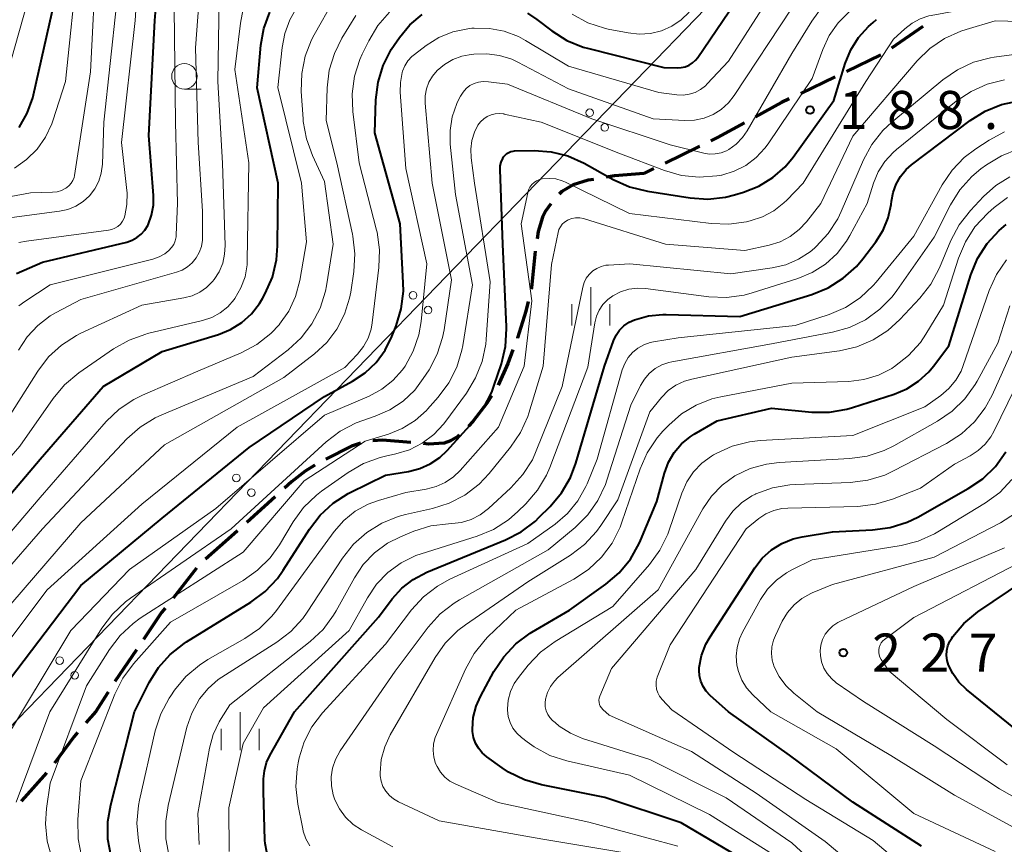
# Model space of a CAD drawing. Units: metres. Extents: x -72000 to -70000, y 25500 to 27001.
# Drawn here: x -70887 to -70790, y 26722 to 26803 of the extents above; entities that cross this region are included whole.
import ezdxf

# ---------------------------------------------------------------- set-up
doc = ezdxf.new("R2010")
doc.units = ezdxf.units.M
for name, color, linetype, lineweight in [('210300_徒歩道', 7, 'Continuous', 70), ('426500_送電線', 7, 'Continuous', 30), ('633100_広葉樹林', 7, 'Continuous', 13), ('633400_荒地', 7, 'Continuous', 13), ('710100_等高線(計曲線)', 7, 'Continuous', 40), ('710200_等高線(主曲線)', 7, 'Continuous', 13), ('731200_図化機測定による標高点', 7, 'Continuous', 40)]:
    doc.layers.add(name, color=color, linetype=linetype, lineweight=lineweight)
doc.styles.add('Style-WORKING', font='MS Gothic.ttf')

msp = doc.modelspace()

# ---------------------------------------------------------------- linework, layer by layer
at = {"layer": '210300_徒歩道', "linetype": 'Continuous', "lineweight": 70}
for p, q in [((-70798.105, 26802.405), (-70801.199, 26800.285)), ((-70802.253, 26799.619), (-70805.632, 26797.993)), ((-70806.759, 26797.451), (-70810.138, 26795.825)), ((-70824.601, 26788.427), (-70825.56, 26787.96)), ((-70861.871, 26756.153), (-70864.653, 26753.637)), ((-70865.91, 26752.5), (-70868.718, 26750.014)), ((-70865.58, 26752.799), (-70865.91, 26752.5)), ((-70869.595, 26749.13), (-70871.92, 26746.188)), ((-70875.529, 26741.09), (-70877.63, 26737.984))]:
    msp.add_line(p, q, dxfattribs=at)
at = {"layer": '210300_徒歩道', "linetype": 'Continuous', "lineweight": 70, "flags": 128}
for points in [[(-70811.265, 26795.283), (-70812.02, 26794.92), (-70814.576, 26793.526)], [(-70815.674, 26792.928), (-70818.31, 26791.49), (-70818.982, 26791.163)], [(-70820.106, 26790.616), (-70820.2, 26790.57), (-70823.477, 26788.974)], [(-70830.521, 26787.37), (-70831.07, 26787.28), (-70832.52, 26786.83), (-70833.64, 26786.19), (-70833.905, 26785.909)], [(-70825.56, 26787.96), (-70828.45, 26787.71), (-70829.288, 26787.572)], [(-70834.725, 26784.969), (-70835.25, 26784.26), (-70835.55, 26783.67), (-70835.98, 26782.23), (-70836.085, 26781.535)], [(-70836.26, 26780.297), (-70836.64, 26776.71), (-70836.673, 26776.571)], [(-70836.964, 26775.355), (-70837.19, 26774.41), (-70838.01, 26771.8), (-70838.025, 26771.76)], [(-70838.465, 26770.591), (-70838.97, 26769.25), (-70839.928, 26767.139)], [(-70840.574, 26766.07), (-70840.99, 26765.39), (-70842.4, 26763.56), (-70842.837, 26763.089)], [(-70843.742, 26762.229), (-70843.9, 26762.09), (-70844.61, 26761.64), (-70845.22, 26761.44), (-70846.77, 26761.34), (-70847.272, 26761.382)], [(-70853.47, 26761.415), (-70854.36, 26761.12), (-70856.877, 26759.866)], [(-70848.518, 26761.487), (-70851.3, 26761.72), (-70852.257, 26761.669)], [(-70857.97, 26759.264), (-70858.9, 26758.67), (-70860.26, 26757.61), (-70860.944, 26756.991)], [(-70872.695, 26745.207), (-70873.04, 26744.77), (-70874.829, 26742.125)], [(-70878.305, 26736.931), (-70878.37, 26736.83), (-70879.52, 26735.04), (-70880.501, 26733.902)], [(-70881.317, 26732.956), (-70881.65, 26732.57), (-70883.57, 26729.959)], [(-70884.359, 26728.992), (-70886.54, 26726.56), (-70886.863, 26726.2)]]:
    msp.add_lwpolyline(points, dxfattribs=at)
at = {"layer": '426500_送電線', "linetype": 'Continuous', "lineweight": 13, "flags": 128}
msp.add_lwpolyline([(-70630.44, 27000), (-70630.49, 26999.95), (-70649.48, 26979.6), (-70717.62, 26909.41), (-70896.95, 26724.23), (-71177.49, 26364.45), (-71297.23, 26210.43), (-71371.64, 26114.98), (-71615.87, 25800.98), (-71820.77, 25500)], dxfattribs=at)
at = {"layer": '426500_送電線', "linetype": 'Continuous', "lineweight": 13}
for centre in [(-70830.901, 26793.922), (-70829.417, 26792.478), (-70848.292, 26775.963), (-70846.809, 26774.519), (-70865.684, 26758.004), (-70864.201, 26756.56), (-70883.076, 26740.045), (-70881.592, 26738.601)]:
    msp.add_circle(centre, 0.375, dxfattribs=at)
at = {"layer": '633100_広葉樹林', "linetype": 'Continuous', "lineweight": 13}
msp.add_line((-70870.8, 26796.26), (-70869.133, 26796.26), dxfattribs=at)
msp.add_circle((-70870.8, 26797.51), 1.25, dxfattribs=at)
at = {"layer": '633400_荒地', "linetype": 'Continuous', "lineweight": 13}
for p, q in [((-70830.79, 26773.005), (-70830.79, 26776.755)), ((-70832.664, 26773.005), (-70832.664, 26775.105)), ((-70828.914, 26773.005), (-70828.914, 26775.105)), ((-70865.3, 26731.225), (-70865.3, 26734.975)), ((-70867.174, 26731.225), (-70867.174, 26733.325)), ((-70863.424, 26731.225), (-70863.424, 26733.325))]:
    msp.add_line(p, q, dxfattribs=at)
at = {"layer": '710100_等高線(計曲線)', "linetype": 'Continuous', "lineweight": 40, "flags": 128}
for points, elevation in [([(-70799.22, 26788.79), (-70793.45, 26793.16), (-70791.97, 26794.09), (-70790.36, 26794.75), (-70788.65, 26795.11), (-70787.76, 26795.18), (-70779, 26795.49), (-70773.06, 26795.8), (-70771.33, 26796.04), (-70769.67, 26796.58), (-70769.15, 26796.82), (-70760.68, 26801), (-70749, 26807.55), (-70739.54, 26818.46), (-70732.03, 26827.28), (-70731.39, 26828.18), (-70730.92, 26829.17), (-70730.63, 26830.23), (-70730.52, 26831.26), (-70730.48, 26833.52), (-70731.57, 26839), (-70731.67, 26850.33)], 200), ([(-70837.04, 26803.71), (-70836.11, 26803.09), (-70834.64, 26801.97), (-70833.16, 26801.04), (-70831.55, 26800.38), (-70831, 26800.23), (-70823.61, 26798.39), (-70822.3, 26798.34), (-70821.9, 26798.36), (-70821.5, 26798.45), (-70821.12, 26798.6), (-70820.78, 26798.82), (-70820.48, 26799.1), (-70820.27, 26799.36), (-70815.34, 26806.65), (-70814.24, 26808), (-70812.92, 26809.15), (-70811.43, 26810.04), (-70811.16, 26810.16), (-70803, 26813.84), (-70791.39, 26818.61), (-70781, 26821.46)], 180), ([(-70873.85, 26784.82), (-70873.84, 26785.77), (-70874.31, 26791.69), (-70873.71, 26803), (-70873.22, 26808.92)], 160), ([(-70885.73, 26795.4), (-70885.66, 26795.68), (-70883.56, 26805)], 150), ([(-70894.2, 26749), (-70885, 26759.84), (-70878.79, 26767), (-70873, 26770.43), (-70867.45, 26772.12), (-70866.25, 26772.6), (-70865.16, 26773.28), (-70864.2, 26774.14), (-70863.41, 26775.15), (-70863.1, 26775.67), (-70862.84, 26776.16), (-70862.14, 26777.76), (-70861.74, 26779.45), (-70861.64, 26780.82), (-70861.58, 26787), (-70863.62, 26796.38), (-70863.26, 26800.56), (-70862.97, 26802.22), (-70862.4, 26803.81)], 170), ([(-70888.64, 26737.36), (-70881, 26747.42), (-70873, 26754.04), (-70864.41, 26761), (-70857, 26766.03), (-70854.26, 26767.52), (-70853.01, 26768.34), (-70851.92, 26769.37), (-70851.03, 26770.57), (-70850.37, 26771.9), (-70849.95, 26772.96), (-70849.45, 26774.63), (-70849.24, 26776.36), (-70849.25, 26777.19), (-70849.57, 26783), (-70852.04, 26791.96), (-70851.94, 26795.2), (-70851.73, 26796.92), (-70851.23, 26798.58), (-70850.45, 26800.13), (-70850.16, 26800.58), (-70849.63, 26801.33), (-70848.61, 26802.56), (-70847.38, 26803.59)], 180), ([(-70833.05, 26789.69), (-70831.45, 26788.97), (-70828.58, 26787.36), (-70826.99, 26786.64), (-70825.21, 26786.2), (-70821.01, 26785.55), (-70819.27, 26785.43), (-70817.54, 26785.62), (-70816.64, 26785.84), (-70815.76, 26786.1), (-70814.26, 26786.69), (-70812.89, 26787.54), (-70811.68, 26788.6), (-70810.88, 26789.57), (-70806.88, 26795.12), (-70805.75, 26798.76), (-70805.21, 26800.1), (-70804.44, 26801.33), (-70803.46, 26802.4), (-70803, 26802.8), (-70802.66, 26803.08)], 190), ([(-70887.07, 26792.47), (-70886.27, 26793.87), (-70885.73, 26795.4)], 150), ([(-70864.25, 26745.79), (-70862.85, 26746.84), (-70861.65, 26748.1), (-70861.07, 26748.93), (-70858.5, 26752.96), (-70857.44, 26754.35), (-70856.16, 26755.53), (-70854.69, 26756.46), (-70854.49, 26756.56), (-70851, 26758.29), (-70848.73, 26758.64), (-70847.63, 26758.92), (-70846.6, 26759.38), (-70845.66, 26760.01), (-70844.93, 26760.7), (-70842.4, 26763.49), (-70841.35, 26764.87), (-70840.55, 26766.43), (-70840.33, 26767.02), (-70839.59, 26769.23), (-70839.19, 26770.92), (-70839.08, 26772.66), (-70839.09, 26772.87), (-70839.46, 26781), (-70839.73, 26788.31), (-70839.71, 26788.69), (-70839.62, 26789.06), (-70839.47, 26789.41), (-70839.38, 26789.58), (-70839.24, 26789.76), (-70839.07, 26789.91), (-70838.87, 26790.03), (-70838.66, 26790.11), (-70838.44, 26790.16), (-70838.31, 26790.17), (-70836.37, 26790.21), (-70834.69, 26790.09), (-70833.05, 26789.69)], 190), ([(-70862.69, 26721.18), (-70862.85, 26722.05), (-70862.87, 26722.39), (-70863, 26727.17), (-70863, 26728.4), (-70862.93, 26729.21), (-70862.72, 26730), (-70862.39, 26730.7), (-70859.96, 26735), (-70851.68, 26744.31), (-70850.34, 26746.11), (-70849.4, 26747.16), (-70848.29, 26748.03), (-70846.92, 26748.75), (-70839.19, 26751.91), (-70837.64, 26752.71), (-70836.25, 26753.76), (-70835.9, 26754.1), (-70834.79, 26755.21), (-70833.67, 26756.55), (-70832.8, 26758.06), (-70832.26, 26759.46), (-70829.46, 26769), (-70828.56, 26771.49), (-70828.31, 26772.04), (-70827.96, 26772.54), (-70827.53, 26772.97), (-70827.03, 26773.32), (-70826.51, 26773.57), (-70825.13, 26773.95), (-70823.71, 26774.09), (-70823.39, 26774.09), (-70816.12, 26773.88), (-70809.04, 26776.06), (-70807.42, 26776.71), (-70805.95, 26777.64), (-70804.65, 26778.81), (-70804.03, 26779.55), (-70802.75, 26781.23), (-70802.03, 26782.36), (-70801.52, 26783.6), (-70801.23, 26784.91), (-70801.2, 26785.22), (-70801.04, 26786.08), (-70800.74, 26786.91), (-70800.3, 26787.67), (-70799.74, 26788.34), (-70799.22, 26788.79)], 200), ([(-70887.31, 26778.12), (-70884.77, 26779.23), (-70876.46, 26781.21), (-70875.95, 26781.38), (-70875.47, 26781.64), (-70875.04, 26781.97), (-70874.68, 26782.38), (-70874.4, 26782.84), (-70874.36, 26782.91), (-70874.02, 26783.84), (-70873.85, 26784.82)], 160), ([(-70815, 26720.03), (-70821.91, 26724.09), (-70829.41, 26726.58), (-70835.65, 26727.82), (-70837.33, 26728.31), (-70838.89, 26729.08), (-70839.51, 26729.49), (-70841.03, 26730.57), (-70841.48, 26730.96), (-70841.85, 26731.41), (-70842.14, 26731.92), (-70842.34, 26732.48), (-70842.44, 26733.06), (-70842.45, 26733.28), (-70842.36, 26734.44), (-70842.08, 26735.55), (-70841.65, 26736.51), (-70840.33, 26738.96), (-70839.37, 26740.42), (-70838.17, 26741.68), (-70836.77, 26742.72), (-70836.6, 26742.83), (-70832.9, 26745), (-70829.33, 26747.54), (-70828, 26748.68), (-70826.89, 26750.02), (-70826.04, 26751.54), (-70825.9, 26751.85), (-70824.3, 26755.7), (-70823.53, 26758.49), (-70823.15, 26759.54), (-70822.58, 26760.5), (-70821.86, 26761.35), (-70821, 26762.06), (-70820.61, 26762.32), (-70818.37, 26763.63), (-70813, 26764.86), (-70809.05, 26764.48), (-70807.31, 26764.47), (-70805.59, 26764.76), (-70805.04, 26764.92), (-70800.95, 26766.23), (-70799.69, 26766.77), (-70798.54, 26767.51), (-70797.53, 26768.44), (-70797.07, 26769), (-70795.57, 26771), (-70793.38, 26777.97), (-70792.72, 26779.58), (-70791.78, 26781.06), (-70790.6, 26782.34), (-70789.91, 26782.92)], 210), ([(-70805, 26726.1), (-70811.25, 26730.75), (-70817.23, 26735), (-70819.05, 26736.61), (-70819.44, 26737.02), (-70819.75, 26737.49), (-70819.97, 26738), (-70820.11, 26738.55), (-70820.14, 26739.11), (-70820.12, 26739.35), (-70819.9, 26740.53), (-70819.48, 26741.64), (-70819.06, 26742.39), (-70814.66, 26749.17), (-70813.92, 26750.11), (-70813.02, 26750.92), (-70812, 26751.56), (-70810.89, 26752.01), (-70810, 26752.22), (-70807, 26752.71), (-70803.06, 26752.89), (-70801.33, 26753.12), (-70799.67, 26753.65), (-70798.62, 26754.16), (-70793.65, 26756.95), (-70792.21, 26757.93), (-70790.96, 26759.14), (-70789.94, 26760.56)], 220), ([(-70789, 26733.29), (-70793.81, 26737.19), (-70794.56, 26737.91), (-70795.17, 26738.76), (-70795.58, 26739.58), (-70795.72, 26740.05), (-70795.78, 26740.53), (-70795.76, 26741.02), (-70795.65, 26741.5), (-70795.46, 26741.95), (-70795.27, 26742.25), (-70795.16, 26742.42), (-70794.09, 26743.68), (-70792.71, 26744.82), (-70783.56, 26751)], 230), ([(-70878.01, 26720.76), (-70878.32, 26722.48), (-70878.32, 26724.22), (-70878.05, 26725.85), (-70875.72, 26735), (-70874.27, 26737.87), (-70873.35, 26739.35), (-70872.19, 26740.65), (-70870.82, 26741.73), (-70870.6, 26741.87), (-70864.25, 26745.79)], 190), ([(-70798.23, 26721.77), (-70805, 26726.1)], 220)]:
    msp.add_lwpolyline(points, dxfattribs=dict(at, elevation=elevation))
at = {"layer": '710200_等高線(主曲線)', "linetype": 'Continuous', "lineweight": 13, "flags": 128}
for points, elevation in [([(-70888.23, 26797.73), (-70885.88, 26806.12), (-70884.97, 26815.03), (-70884.83, 26818.26), (-70884.67, 26819.53), (-70884.28, 26820.76), (-70883.69, 26821.9), (-70882.83, 26823), (-70882.52, 26823.33), (-70881.22, 26824.49), (-70879.74, 26825.41), (-70878.81, 26825.82), (-70869, 26829.57), (-70858.47, 26833.53), (-70847, 26837.17), (-70843, 26837.24), (-70840.32, 26836.8), (-70839.04, 26836.7), (-70837.77, 26836.82), (-70836.53, 26837.17), (-70835.32, 26837.75), (-70827, 26842.77), (-70817.84, 26851.6)], 148), ([(-70839, 26796.72), (-70830.69, 26793.31), (-70823, 26790.76), (-70819.68, 26789.95), (-70819.12, 26789.86), (-70818.54, 26789.87), (-70817.98, 26789.98), (-70817.45, 26790.19), (-70817.22, 26790.31), (-70816.49, 26790.84), (-70815.86, 26791.48), (-70815.39, 26792.16), (-70811, 26799.75), (-70809.05, 26802.94), (-70808.01, 26804.35), (-70806.75, 26805.55), (-70805.73, 26806.26), (-70803, 26807.93), (-70792.76, 26811.24), (-70782.81, 26812.08)], 186), ([(-70887.08, 26781.16), (-70886.33, 26781.28), (-70878.27, 26782.36), (-70877.94, 26782.44), (-70877.63, 26782.57), (-70877.34, 26782.75), (-70877.09, 26782.98), (-70876.89, 26783.25), (-70876.73, 26783.55), (-70876.66, 26783.77), (-70876.45, 26784.9), (-70876.43, 26786.04), (-70876.46, 26786.27), (-70876.99, 26791), (-70875.66, 26803), (-70875.19, 26810.27)], 158), ([(-70814.52, 26789.51), (-70813.65, 26790.44), (-70813.34, 26790.86), (-70809, 26797.28), (-70807.96, 26800.14), (-70807.32, 26801.52), (-70806.45, 26802.77), (-70805.38, 26803.84), (-70804.33, 26804.6), (-70801, 26806.65), (-70790.28, 26809), (-70781.91, 26810.09)], 188), ([(-70895.14, 26784.35), (-70885.96, 26786.04), (-70883.77, 26786.11), (-70883.31, 26786.16), (-70882.88, 26786.29), (-70882.47, 26786.5), (-70882.37, 26786.56), (-70882.13, 26786.76), (-70881.93, 26787), (-70881.77, 26787.26), (-70881.66, 26787.55), (-70881.62, 26787.76), (-70880.05, 26797.95), (-70879.49, 26809)], 154), ([(-70887.51, 26788.48), (-70886.33, 26789.31), (-70885.3, 26790.33), (-70884.47, 26791.51), (-70883.86, 26792.82), (-70883.75, 26793.13), (-70882.51, 26797), (-70881.3, 26808.7)], 152), ([(-70893, 26743.54), (-70884.78, 26753), (-70876.46, 26761.84), (-70875.16, 26763), (-70873.68, 26763.92), (-70873.03, 26764.22), (-70864.02, 26767.98), (-70860.6, 26770.59), (-70859.32, 26771.77), (-70858.25, 26773.15), (-70857.45, 26774.7), (-70856.92, 26776.36), (-70856.82, 26776.9), (-70856.14, 26781), (-70857, 26787.17), (-70858.19, 26789.72), (-70858.79, 26791.35), (-70859.1, 26793.07), (-70859.12, 26793.32), (-70859.3, 26796.03), (-70859.25, 26797.77), (-70858.91, 26799.48), (-70858.28, 26801.1), (-70858.02, 26801.59), (-70856.09, 26805)], 174), ([(-70876.19, 26749), (-70867.7, 26755), (-70857, 26764.18), (-70852.62, 26766.05), (-70851.38, 26766.72), (-70850.27, 26767.59), (-70849.33, 26768.64), (-70849.08, 26769), (-70848.27, 26770.48), (-70847.73, 26772.07), (-70847.5, 26773.39), (-70846.93, 26779.07), (-70849, 26788.44), (-70849.55, 26795.94), (-70849.54, 26796.91), (-70849.36, 26797.87), (-70849.32, 26798.02), (-70849.1, 26798.55), (-70848.79, 26799.04), (-70848.4, 26799.46), (-70848.15, 26799.67), (-70847, 26800.54), (-70845.74, 26801.32), (-70844.36, 26801.88), (-70842.9, 26802.19), (-70842.5, 26802.23), (-70842.28, 26802.24), (-70840.78, 26802.22), (-70839.31, 26801.95), (-70837.91, 26801.42), (-70837.21, 26801.04), (-70833, 26798.5), (-70824.09, 26795.91), (-70822.32, 26795.68), (-70821.71, 26795.66), (-70821.11, 26795.74), (-70820.53, 26795.92), (-70819.99, 26796.21), (-70819.51, 26796.58), (-70819.33, 26796.76), (-70817.23, 26799), (-70813.44, 26804.94)], 182), ([(-70870.84, 26775.72), (-70870.04, 26775.93), (-70869.29, 26776.28), (-70868.61, 26776.75), (-70868.02, 26777.33), (-70867.87, 26777.52), (-70867.38, 26778.29), (-70867.03, 26779.13), (-70866.84, 26780.03), (-70866.8, 26780.86), (-70867.05, 26788.95), (-70867.5, 26797), (-70867.39, 26805.18)], 166), ([(-70835.58, 26787.42), (-70834.91, 26787.47), (-70834.25, 26787.41), (-70833.61, 26787.23), (-70833.29, 26787.09), (-70827, 26784.03), (-70818.96, 26783.02), (-70817.21, 26782.96), (-70815.47, 26783.2), (-70815.1, 26783.29), (-70813.9, 26783.68), (-70812.78, 26784.27), (-70811.78, 26785.05), (-70811.51, 26785.32), (-70809.89, 26787), (-70803.74, 26797), (-70801, 26801.15), (-70799.89, 26802.18), (-70799.18, 26802.74), (-70798.38, 26803.17), (-70797.51, 26803.45), (-70797.3, 26803.49), (-70788.94, 26805.06)], 192), ([(-70891.97, 26736.83), (-70884.32, 26747), (-70875, 26755.44), (-70865.6, 26763), (-70855, 26768.87), (-70853.76, 26770.17), (-70853.17, 26770.92), (-70852.72, 26771.75), (-70852.42, 26772.65), (-70852.3, 26773.27), (-70851.65, 26778.71), (-70851.59, 26780.45), (-70851.84, 26782.18), (-70851.89, 26782.39), (-70853.59, 26789), (-70854.23, 26794.04), (-70854.3, 26795.78), (-70854.06, 26797.51), (-70853.53, 26799.17), (-70853.3, 26799.68), (-70852.65, 26801.01), (-70851.75, 26802.51), (-70850.61, 26803.82)], 178), ([(-70890.76, 26783.24), (-70883.08, 26784.23), (-70882.26, 26784.42), (-70881.48, 26784.74), (-70880.76, 26785.19), (-70880.14, 26785.76), (-70879.62, 26786.43), (-70879.23, 26787.18), (-70878.98, 26787.99), (-70878.86, 26788.88), (-70878.72, 26793), (-70877.47, 26804.53)], 156), ([(-70887.13, 26770.58), (-70886.29, 26771.88), (-70885.23, 26773.01), (-70884, 26773.94), (-70883.42, 26774.28), (-70881, 26775.55), (-70871.59, 26778.23), (-70871.01, 26778.45), (-70870.48, 26778.77), (-70870.02, 26779.17), (-70869.63, 26779.65), (-70869.33, 26780.19), (-70869.13, 26780.77), (-70869.03, 26781.38), (-70869.02, 26781.61), (-70869, 26784.25), (-70869.45, 26791), (-70869.7, 26800.3), (-70869.39, 26804.68)], 164), ([(-70887.11, 26774.94), (-70886.51, 26775.36), (-70884.02, 26777), (-70873.89, 26779.53), (-70873.29, 26779.74), (-70872.73, 26780.05), (-70872.32, 26780.38), (-70872.06, 26780.66), (-70871.85, 26780.98), (-70871.7, 26781.34), (-70871.62, 26781.71), (-70871.6, 26781.92), (-70871.49, 26785), (-70871.67, 26793), (-70871.81, 26804.19)], 162), ([(-70887, 26761.12), (-70883.72, 26765.83), (-70882.6, 26767.17), (-70881.19, 26768.34), (-70877.77, 26770.71), (-70876.25, 26771.57), (-70874.61, 26772.15), (-70874.42, 26772.2), (-70869, 26773.5), (-70868.11, 26773.8), (-70867.27, 26774.25), (-70866.53, 26774.84), (-70865.91, 26775.55), (-70865.82, 26775.67), (-70865.23, 26776.69), (-70864.83, 26777.79), (-70864.63, 26778.95), (-70864.61, 26779.42), (-70864.45, 26789), (-70865.82, 26798.18), (-70865.29, 26802.72), (-70865, 26804.13)], 168), ([(-70859.44, 26777.41), (-70858.78, 26781.22), (-70859.26, 26787), (-70861.59, 26796.41), (-70861.19, 26800.33), (-70860.92, 26801.73), (-70860.42, 26803.05), (-70860, 26803.81)], 172), ([(-70853.9, 26763.43), (-70853.25, 26763.67), (-70852.02, 26764.08), (-70850.58, 26764.7), (-70849.26, 26765.57), (-70848.12, 26766.65), (-70847.28, 26767.77), (-70846.72, 26768.63), (-70845.91, 26770.17), (-70845.38, 26771.83), (-70845.24, 26772.58), (-70844.52, 26777.48), (-70846.4, 26787), (-70847.09, 26794.88), (-70847.09, 26795.58), (-70846.97, 26796.27), (-70846.73, 26796.92), (-70846.38, 26797.53), (-70845.93, 26798.07), (-70845.2, 26798.68), (-70844.37, 26799.16), (-70843.48, 26799.48), (-70842.76, 26799.63), (-70842.32, 26799.68), (-70841.04, 26799.73), (-70839.78, 26799.56), (-70838.56, 26799.18), (-70837.97, 26798.9), (-70833, 26796.29), (-70824.67, 26793.32), (-70821.54, 26793.16), (-70820.59, 26793.2), (-70819.65, 26793.4), (-70818.76, 26793.75), (-70817.95, 26794.26), (-70817.24, 26794.9), (-70816.68, 26795.62), (-70811, 26804.22)], 184), ([(-70832.63, 26803.61), (-70831.09, 26802.78), (-70829.44, 26802.23), (-70829.09, 26802.16), (-70827.12, 26801.77), (-70826.02, 26801.65), (-70824.92, 26801.72), (-70823.84, 26801.99), (-70822.83, 26802.43), (-70821.91, 26803.05), (-70821.11, 26803.81)], 178), ([(-70890.15, 26743), (-70881, 26753.6), (-70872.75, 26761.25), (-70861, 26767.88), (-70858, 26770.21), (-70856.79, 26771.33), (-70855.79, 26772.64), (-70855.03, 26774.11), (-70854.54, 26775.68), (-70854.43, 26776.28), (-70854.12, 26778.31), (-70854.02, 26780.05), (-70854.21, 26781.78), (-70854.25, 26781.97), (-70855.81, 26789), (-70856.85, 26793.15), (-70856.75, 26796.37), (-70856.54, 26798.1), (-70856.03, 26799.76), (-70855.29, 26801.25), (-70853.93, 26803.48)], 176), ([(-70836.9, 26764.38), (-70835.47, 26769), (-70834.65, 26779), (-70834.01, 26782.14), (-70833.93, 26782.43), (-70833.79, 26782.7), (-70833.61, 26782.95), (-70833.38, 26783.16), (-70833.13, 26783.33), (-70833.04, 26783.38), (-70832.67, 26783.51), (-70832.29, 26783.58), (-70831.89, 26783.59), (-70831.51, 26783.52), (-70831.4, 26783.49), (-70823.46, 26781), (-70815.63, 26780.37), (-70813.24, 26780.9), (-70812.17, 26781.24), (-70811.17, 26781.75), (-70810.28, 26782.44), (-70809.58, 26783.2), (-70808.15, 26785), (-70805, 26791.62), (-70798.66, 26799.02), (-70797.41, 26800.24), (-70795.97, 26801.22), (-70794.39, 26801.94), (-70793.86, 26802.11), (-70791, 26802.95), (-70781, 26802.7)], 194), ([(-70850.81, 26751.58), (-70849.54, 26752.22), (-70848.2, 26752.76), (-70846.54, 26753.28), (-70844.79, 26753.5), (-70844.49, 26753.51), (-70843.51, 26753.63), (-70842.57, 26753.92), (-70841.7, 26754.37), (-70840.88, 26755), (-70838.66, 26757.04), (-70837.49, 26758.33), (-70836.55, 26759.8), (-70836.16, 26760.67), (-70833.61, 26767), (-70831.59, 26776.77), (-70831.46, 26777.22), (-70831.24, 26777.65), (-70830.96, 26778.03), (-70830.61, 26778.36), (-70830.21, 26778.62), (-70829.77, 26778.81), (-70829.31, 26778.92), (-70829.05, 26778.94), (-70826.94, 26779.05), (-70817, 26778.09), (-70812.93, 26778.66), (-70811.6, 26778.97), (-70810.35, 26779.51), (-70809.2, 26780.25), (-70808.78, 26780.61), (-70808.61, 26780.76), (-70807.43, 26782.04), (-70806.48, 26783.5), (-70806.14, 26784.21), (-70803.95, 26789.28), (-70803.12, 26790.81), (-70802.04, 26792.18), (-70801.16, 26793.01), (-70796.15, 26797.17), (-70794.71, 26798.16), (-70793.13, 26798.89), (-70791.44, 26799.33), (-70791.09, 26799.38), (-70785, 26800.2)], 196), ([(-70883.83, 26720.65), (-70884.3, 26722.29), (-70884.47, 26723.99), (-70884.37, 26725.49), (-70884.02, 26727.98), (-70880.43, 26737.57), (-70878.18, 26741.13), (-70877.13, 26742.51), (-70875.85, 26743.7), (-70875.14, 26744.2), (-70865, 26750.71), (-70859, 26757.73), (-70853, 26761.61), (-70850.72, 26762.3), (-70849.35, 26762.86), (-70848.09, 26763.65), (-70846.98, 26764.64), (-70846.86, 26764.78), (-70845.81, 26765.95), (-70844.77, 26767.35), (-70843.98, 26768.91), (-70843.48, 26770.57), (-70843.4, 26771.03), (-70842.44, 26777), (-70844.13, 26785.87), (-70844.63, 26790.83), (-70844.65, 26792.19), (-70844.44, 26793.53), (-70843.99, 26794.82), (-70843.81, 26795.19), (-70843.62, 26795.57), (-70843.37, 26795.96), (-70843.06, 26796.3), (-70842.69, 26796.59), (-70842.28, 26796.8), (-70841.84, 26796.94), (-70841.38, 26797.01), (-70840.87, 26796.98), (-70839, 26796.72)], 186), ([(-70852.78, 26746.22), (-70851.89, 26747.55), (-70850.77, 26748.71), (-70849.47, 26749.65), (-70848.03, 26750.36), (-70847.49, 26750.55), (-70841.98, 26752.28), (-70840.37, 26752.94), (-70838.9, 26753.88), (-70837.97, 26754.69), (-70837.18, 26755.47), (-70836.05, 26756.79), (-70835.16, 26758.29), (-70834.84, 26759.04), (-70831.09, 26768.9), (-70830.41, 26773.26), (-70830.24, 26773.91), (-70829.97, 26774.52), (-70829.6, 26775.08), (-70829.13, 26775.56), (-70828.64, 26775.93), (-70827.87, 26776.32), (-70827.04, 26776.57), (-70826.19, 26776.67), (-70825.4, 26776.63), (-70819.18, 26775.83), (-70817.44, 26775.76), (-70815.71, 26775.99), (-70814.9, 26776.21), (-70810.42, 26777.61), (-70809, 26778.2), (-70807.7, 26779.03), (-70806.56, 26780.07), (-70805.62, 26781.29), (-70805.29, 26781.84), (-70803.59, 26785), (-70802.96, 26787), (-70802.5, 26788.11), (-70801.85, 26789.13), (-70801.04, 26790.02), (-70800.7, 26790.31), (-70794.82, 26795.05), (-70793.37, 26796.02), (-70791.77, 26796.73), (-70790.08, 26797.15)], 198), ([(-70880.91, 26720.8), (-70881.26, 26722.51), (-70881.29, 26724.4), (-70881, 26728.22), (-70877.65, 26736.74), (-70876.87, 26738.3), (-70875.82, 26739.72), (-70872.17, 26743.83), (-70865.02, 26747.93), (-70863.59, 26748.93), (-70862.36, 26750.16), (-70861.44, 26751.44), (-70860.08, 26753.69), (-70859.06, 26755.1), (-70857.8, 26756.3), (-70857.29, 26756.69), (-70854.67, 26758.54), (-70853.17, 26759.41), (-70851.53, 26760.02), (-70851, 26760.15), (-70850, 26760.36), (-70848.65, 26760.77), (-70847.39, 26761.42), (-70846.26, 26762.27), (-70845.3, 26763.3), (-70845.17, 26763.46), (-70843.04, 26766.35), (-70842.13, 26767.84), (-70841.49, 26769.46), (-70841.14, 26771.17), (-70841.1, 26771.63), (-70840.71, 26777.29), (-70842.26, 26787), (-70842.58, 26789.48), (-70842.61, 26790.35), (-70842.49, 26791.21), (-70842.23, 26792.03), (-70841.9, 26792.69), (-70841.65, 26793.03), (-70841.34, 26793.32), (-70840.99, 26793.55), (-70840.61, 26793.72), (-70840.2, 26793.83), (-70839.78, 26793.85), (-70839.36, 26793.81), (-70839.31, 26793.8), (-70835.69, 26793), (-70828.05, 26789.95), (-70823.54, 26788.23), (-70821.86, 26787.76), (-70820.13, 26787.58), (-70818.39, 26787.71), (-70817.94, 26787.79), (-70817.9, 26787.8), (-70816.68, 26788.17), (-70815.54, 26788.75), (-70814.52, 26789.51)], 188), ([(-70858.46, 26721.83), (-70858.84, 26722.52), (-70859.1, 26723.26), (-70859.15, 26723.49), (-70859.64, 26725.93), (-70859.83, 26727.66), (-70859.71, 26729.4), (-70859.61, 26729.98), (-70859.5, 26730.48), (-70859.01, 26732.05), (-70858.26, 26733.52), (-70857.21, 26734.9), (-70851, 26741.65), (-70848.43, 26745.02), (-70847.25, 26746.31), (-70845.87, 26747.37), (-70844.66, 26748.04), (-70837, 26751.56), (-70834.32, 26753.47), (-70833.1, 26754.52), (-70832.08, 26755.76), (-70831.28, 26757.17), (-70831.17, 26757.42), (-70830.16, 26759.84), (-70827.7, 26768.64), (-70827.46, 26769.27), (-70827.12, 26769.84), (-70826.68, 26770.35), (-70826.16, 26770.78), (-70825.57, 26771.11), (-70824.94, 26771.33), (-70824.61, 26771.4), (-70822.19, 26771.8), (-70810.69, 26773), (-70807.34, 26774.09), (-70805.74, 26774.78), (-70804.28, 26775.73), (-70803, 26776.92), (-70802.72, 26777.26), (-70799, 26781.78), (-70796.21, 26786.83), (-70795.24, 26788.28), (-70794.03, 26789.53), (-70792.89, 26790.39), (-70791.6, 26791.23), (-70790.06, 26792.04)], 202), ([(-70846.79, 26743.33), (-70845.62, 26744.63), (-70844.25, 26745.7), (-70843.71, 26746.02), (-70835, 26750.92), (-70832.34, 26753.13), (-70831.1, 26754.36), (-70830.09, 26755.78), (-70829.35, 26757.36), (-70829.21, 26757.78), (-70826.85, 26765.15), (-70825.9, 26767.1), (-70825.52, 26767.73), (-70825.04, 26768.29), (-70824.46, 26768.76), (-70823.82, 26769.12), (-70823.12, 26769.36), (-70822.83, 26769.42), (-70813, 26771.19), (-70807, 26772.33), (-70805.32, 26772.81), (-70803.75, 26773.57), (-70802.34, 26774.59), (-70801.12, 26775.83), (-70800.67, 26776.44), (-70797, 26781.7), (-70795.39, 26784.88), (-70794.46, 26786.35), (-70793.3, 26787.65), (-70792.39, 26788.41), (-70791.85, 26788.8), (-70790.37, 26789.7), (-70788.76, 26790.33)], 204), ([(-70874.76, 26719.23), (-70875.32, 26722.3), (-70875.48, 26724.04), (-70875.33, 26725.78), (-70875.22, 26726.31), (-70873.66, 26733.13), (-70873.12, 26734.79), (-70872.3, 26736.33), (-70872.14, 26736.58), (-70871.76, 26737.12), (-70870.65, 26738.47), (-70869.32, 26739.6), (-70868.49, 26740.13), (-70864.85, 26742.2), (-70863.42, 26743.19), (-70862.18, 26744.42), (-70861.74, 26744.98), (-70856.06, 26752.73), (-70855.11, 26753.82), (-70853.99, 26754.72), (-70852.72, 26755.41), (-70851.7, 26755.79), (-70849, 26756.57), (-70847, 26756.9), (-70846.03, 26757.15), (-70845.13, 26757.56), (-70844.3, 26758.12), (-70843.65, 26758.74), (-70839.87, 26763), (-70837.34, 26769), (-70836.59, 26775.41), (-70837.64, 26783), (-70837.01, 26786.04), (-70836.93, 26786.34), (-70836.79, 26786.61), (-70836.61, 26786.86), (-70836.38, 26787.07), (-70836.13, 26787.24), (-70835.85, 26787.36), (-70835.58, 26787.42)], 192), ([(-70826.65, 26721), (-70835.52, 26722.48), (-70845.72, 26724.28), (-70849.73, 26726.15), (-70850.21, 26726.43), (-70850.62, 26726.78), (-70850.97, 26727.19), (-70851.25, 26727.67), (-70851.43, 26728.18), (-70851.53, 26728.72), (-70851.54, 26729), (-70851.42, 26730.3), (-70851.08, 26731.57), (-70850.53, 26732.73), (-70846.13, 26740.33), (-70845.13, 26741.76), (-70843.9, 26742.99), (-70843.13, 26743.57), (-70837, 26747.78), (-70832.81, 26750.41), (-70831.42, 26751.47), (-70830.24, 26752.75), (-70829.81, 26753.34), (-70828.14, 26755.86), (-70825, 26764.51), (-70823.83, 26765.93), (-70823.18, 26766.59), (-70822.42, 26767.13), (-70821.58, 26767.52), (-70820.86, 26767.73), (-70811, 26769.88), (-70806.32, 26770.52), (-70804.62, 26770.9), (-70803.01, 26771.58), (-70801.55, 26772.52), (-70800.39, 26773.58), (-70798.41, 26775.69), (-70797.33, 26777.06), (-70796.48, 26778.66), (-70795.35, 26781.35), (-70794.53, 26782.89), (-70793.43, 26784.31), (-70792.14, 26785.68), (-70790.93, 26786.77), (-70789.55, 26787.63)], 206), ([(-70832.47, 26748.05), (-70831.01, 26749.01), (-70829.74, 26750.2), (-70828.7, 26751.6), (-70827.91, 26753.15), (-70827.73, 26753.65), (-70825.95, 26758.89), (-70825.25, 26760.49), (-70824.28, 26761.94), (-70823.7, 26762.6), (-70823.12, 26763.21), (-70821.86, 26764.31), (-70820.43, 26765.17), (-70818.87, 26765.78), (-70817.99, 26765.99), (-70811, 26767.32), (-70805.39, 26767.5), (-70803.91, 26767.68), (-70802.49, 26768.11), (-70801.17, 26768.78), (-70801, 26768.89), (-70800.89, 26768.96), (-70799.52, 26770.04), (-70798.36, 26771.34), (-70797.82, 26772.13), (-70796.08, 26775), (-70794.6, 26779.63), (-70793.92, 26781.24), (-70792.98, 26782.71), (-70791.72, 26784.05), (-70791.09, 26784.62), (-70789.78, 26785.6)], 208), ([(-70797.91, 26765), (-70796.34, 26766.12), (-70795.54, 26766.8), (-70794.87, 26767.61), (-70794.35, 26768.52), (-70794.13, 26769.05), (-70791.57, 26776.43), (-70790.86, 26778.02), (-70789.88, 26779.47)], 212), ([(-70894.49, 26745), (-70885, 26756.08), (-70878.49, 26763.55), (-70877.23, 26764.76), (-70875.78, 26765.73), (-70874.92, 26766.16), (-70869.48, 26768.52), (-70865.22, 26770.32), (-70863.68, 26771.13), (-70862.3, 26772.2), (-70861.45, 26773.1), (-70861.43, 26773.13), (-70860.52, 26774.42), (-70859.85, 26775.85), (-70859.44, 26777.41)], 172), ([(-70890, 26761), (-70885.24, 26768.52), (-70884.18, 26769.9), (-70882.9, 26771.08), (-70881.43, 26772.02), (-70880.99, 26772.23), (-70875, 26775.01), (-70870.84, 26775.72)], 166), ([(-70824.15, 26747), (-70819.76, 26754.95), (-70818.92, 26756.2), (-70817.88, 26757.28), (-70816.62, 26758.2), (-70815.12, 26758.92), (-70813.51, 26759.37), (-70812.27, 26759.52), (-70805.31, 26759.91), (-70803.58, 26760.16), (-70801.93, 26760.71), (-70800.98, 26761.17), (-70796.66, 26763.59), (-70795.22, 26764.57), (-70793.97, 26765.79), (-70792.95, 26767.2), (-70792.77, 26767.53), (-70790.72, 26771.27), (-70789.54, 26774.92)], 214), ([(-70829.86, 26735.55), (-70829.93, 26735.73), (-70829.98, 26735.93), (-70829.99, 26736.13), (-70829.96, 26736.33), (-70829.9, 26736.54), (-70828.75, 26739.25), (-70820.47, 26749), (-70817.55, 26753.76), (-70816.83, 26754.73), (-70815.95, 26755.57), (-70814.95, 26756.23), (-70814.58, 26756.42), (-70814.55, 26756.43), (-70812.91, 26757.03), (-70811.19, 26757.34), (-70810.66, 26757.37), (-70805.26, 26757.57), (-70803.53, 26757.78), (-70801.86, 26758.29), (-70801, 26758.69), (-70795.79, 26761.4), (-70794.32, 26762.34), (-70793.04, 26763.52), (-70791.98, 26764.9), (-70791.3, 26766.16), (-70787.95, 26773.58)], 216), ([(-70799, 26718.98), (-70803, 26722.33), (-70809.62, 26726.38), (-70816.72, 26731), (-70822.82, 26735.18), (-70823.78, 26736.22), (-70824.02, 26736.53), (-70824.2, 26736.87), (-70824.32, 26737.24), (-70824.37, 26737.63), (-70824.36, 26738.02), (-70824.28, 26738.4), (-70824.21, 26738.57), (-70823, 26741.59), (-70815.52, 26753), (-70814.26, 26754), (-70813.56, 26754.46), (-70812.79, 26754.79), (-70811.98, 26754.99), (-70811.39, 26755.04), (-70804.51, 26755.21), (-70802.78, 26755.41), (-70801.09, 26755.91), (-70798.33, 26757), (-70795, 26759.37), (-70793.45, 26760.18), (-70792.66, 26760.69), (-70791.97, 26761.32), (-70791.41, 26762.06), (-70791.12, 26762.58), (-70787, 26771.02)], 218), ([(-70872.31, 26720.78), (-70872.63, 26722.5), (-70872.64, 26724.24), (-70872.4, 26725.78), (-70870.55, 26733.48), (-70870.08, 26734.88), (-70869.31, 26736.29), (-70868.46, 26737.31), (-70867.46, 26738.17), (-70867.11, 26738.41), (-70861.71, 26741.84), (-70860.33, 26742.9), (-70859.15, 26744.19), (-70858.71, 26744.8), (-70855.23, 26750.12), (-70854.15, 26751.49), (-70852.85, 26752.65), (-70851.37, 26753.57), (-70849.75, 26754.22), (-70849.03, 26754.41), (-70846.39, 26754.99), (-70844.73, 26755.52), (-70843.18, 26756.32), (-70841.8, 26757.38), (-70840.81, 26758.44), (-70838.7, 26761.02), (-70837.72, 26762.46), (-70837.01, 26764.05), (-70836.9, 26764.38)], 194), ([(-70812.9, 26721), (-70819.11, 26724.89), (-70827, 26728.77), (-70833.16, 26730.18), (-70834.82, 26730.72), (-70836.36, 26731.54), (-70837.07, 26732.04), (-70837.63, 26732.48), (-70838.08, 26732.9), (-70838.46, 26733.4), (-70838.74, 26733.95), (-70838.92, 26734.54), (-70839, 26735.15), (-70839, 26735.28), (-70838.92, 26736.15), (-70838.7, 26736.99), (-70838.33, 26737.77), (-70837.92, 26738.38), (-70836.96, 26739.59), (-70835.76, 26740.86), (-70834.3, 26741.93), (-70828.64, 26745.36), (-70825.01, 26749.5), (-70823.99, 26750.91), (-70823.22, 26752.47), (-70823.07, 26752.88), (-70821.84, 26756.52), (-70821.36, 26757.61), (-70820.7, 26758.6), (-70819.88, 26759.46), (-70818.92, 26760.16), (-70818.72, 26760.28), (-70818.47, 26760.42), (-70816.88, 26761.14), (-70815.19, 26761.57), (-70814.11, 26761.69), (-70805, 26762.17), (-70797.91, 26765)], 212), ([(-70887.37, 26726.1), (-70884.03, 26735), (-70878.91, 26743.23), (-70877.87, 26744.62), (-70876.6, 26745.81), (-70876.1, 26746.18), (-70866.21, 26753), (-70856.83, 26761.57), (-70855.45, 26762.62), (-70853.9, 26763.43)], 184), ([(-70895.82, 26751), (-70887, 26761.12)], 168), ([(-70791, 26721.27), (-70798.99, 26725.01), (-70806.63, 26731.37), (-70813.09, 26735), (-70814.86, 26736.68), (-70815.46, 26737.35), (-70815.93, 26738.12), (-70816.26, 26738.95), (-70816.41, 26739.59), (-70816.48, 26740.46), (-70816.39, 26741.33), (-70816.15, 26742.18), (-70815.85, 26742.83), (-70814.08, 26746.04), (-70813.39, 26747.07), (-70812.53, 26747.96), (-70811.54, 26748.68), (-70811, 26748.98), (-70809, 26749.96), (-70800.26, 26751.37), (-70798.57, 26751.79), (-70796.98, 26752.5), (-70796.65, 26752.69), (-70791.95, 26755.55), (-70790.54, 26756.58), (-70789.34, 26757.84)], 222), ([(-70809.14, 26746.63), (-70809, 26746.69), (-70807, 26747.52), (-70797, 26750.22), (-70790.47, 26753.6), (-70789, 26754.54)], 224), ([(-70869.36, 26721.95), (-70869.47, 26725), (-70868.33, 26731.42), (-70867.97, 26732.76), (-70867.38, 26734.01), (-70867.18, 26734.35), (-70866.31, 26735.69), (-70858.42, 26741.91), (-70857.15, 26743.11), (-70856.11, 26744.5), (-70855.85, 26744.94), (-70854.07, 26748.18), (-70853.19, 26749.5), (-70852.09, 26750.64), (-70850.81, 26751.58)], 196), ([(-70783, 26723.13), (-70790.56, 26727.44), (-70797, 26731.64), (-70803.97, 26736.03), (-70806.63, 26737.86), (-70807.12, 26738.27), (-70807.54, 26738.76), (-70807.86, 26739.31), (-70808.08, 26739.91), (-70808.2, 26740.53), (-70808.21, 26741), (-70808.14, 26741.57), (-70807.98, 26742.12), (-70807.72, 26742.63), (-70807.37, 26743.08), (-70806.96, 26743.47), (-70806.48, 26743.79), (-70806.34, 26743.86), (-70799, 26747.34), (-70790.07, 26751.12)], 226), ([(-70799, 26744.27), (-70788.02, 26749.97)], 228), ([(-70889, 26731.38), (-70881.99, 26743), (-70876.19, 26749)], 182), ([(-70822.22, 26721.78), (-70831, 26724.14), (-70839.92, 26726.07), (-70844.09, 26727.87), (-70844.66, 26728.18), (-70845.16, 26728.58), (-70845.59, 26729.06), (-70845.93, 26729.61), (-70846.07, 26729.93), (-70846.25, 26730.55), (-70846.32, 26731.19), (-70846.28, 26731.84), (-70846.12, 26732.47), (-70846, 26732.78), (-70843.14, 26739.21), (-70842.29, 26740.73), (-70841.2, 26742.08), (-70840.92, 26742.36), (-70838.16, 26745), (-70832.47, 26748.05)], 208), ([(-70805.24, 26716.76), (-70811, 26722.11), (-70817.46, 26726.54), (-70825, 26730.3), (-70831.6, 26732.39), (-70832.81, 26732.89), (-70833.9, 26733.59), (-70834.32, 26733.94), (-70834.55, 26734.14), (-70834.82, 26734.43), (-70835.04, 26734.75), (-70835.19, 26735.11), (-70835.28, 26735.49), (-70835.3, 26735.88), (-70835.26, 26736.26), (-70835.07, 26736.9), (-70834.77, 26737.5), (-70834.37, 26738.03), (-70834.03, 26738.37), (-70824.15, 26747)], 214), ([(-70783.38, 26719.88), (-70787.36, 26722.64), (-70795, 26726.8), (-70801.28, 26730.71), (-70808.51, 26735), (-70810.81, 26736.83), (-70811.61, 26737.58), (-70812.26, 26738.47), (-70812.75, 26739.44), (-70812.94, 26740.07), (-70813.01, 26740.73), (-70812.97, 26741.4), (-70812.82, 26742.04), (-70812.63, 26742.51), (-70811.95, 26743.92), (-70811.44, 26744.77), (-70810.78, 26745.52), (-70810.01, 26746.15), (-70809.14, 26746.63)], 224), ([(-70866.38, 26721.25), (-70866.43, 26725.57), (-70865, 26731.9), (-70863, 26735.4), (-70854.57, 26743), (-70852.78, 26746.22)], 198), ([(-70789.8, 26729.78), (-70795.76, 26734.24), (-70801.43, 26739), (-70802.22, 26740.14), (-70802.34, 26740.36), (-70802.42, 26740.6), (-70802.46, 26740.84), (-70802.46, 26741.1), (-70802.42, 26741.34), (-70802.33, 26741.58), (-70802.2, 26741.79), (-70802.04, 26741.99), (-70801.89, 26742.11), (-70799, 26744.27)], 228), ([(-70850.28, 26721.71), (-70853.35, 26723.38), (-70854.19, 26723.93), (-70854.93, 26724.63), (-70855.53, 26725.45), (-70855.99, 26726.35), (-70856.15, 26726.85), (-70856.33, 26727.71), (-70856.35, 26728.59), (-70856.22, 26729.47), (-70855.94, 26730.31), (-70855.47, 26731.15), (-70850.06, 26739), (-70846.79, 26743.33)], 204), ([(-70801.46, 26717), (-70807.74, 26722.26), (-70814.51, 26727), (-70820.9, 26731.1), (-70829, 26734.68), (-70829.61, 26735.23), (-70829.75, 26735.38), (-70829.86, 26735.55)], 216)]:
    msp.add_lwpolyline(points, dxfattribs=dict(at, elevation=elevation))
at = {"layer": '731200_図化機測定による標高点', "linetype": 'Continuous', "lineweight": 40}
for centre in [(-70809.22, 26794.19, 188.65), (-70805.95, 26740.82, 227.09)]:
    msp.add_circle(centre, 0.375, dxfattribs=at)

# ---------------------------------------------------------------- texts
at = {"layer": '731200_図化機測定による標高点', "linetype": 'Continuous', "lineweight": 40, "style": 'Style-WORKING'}
for s, p in [('1', (-70806.37, 26792.32, -9.999)), ('8', (-70801.62, 26792.32, -9.999)), ('8', (-70796.87, 26792.32, -9.999)), ('.', (-70792.12, 26792.32, -9.999)), ('2', (-70803.1, 26738.95, -9.999)), ('2', (-70798.35, 26738.95, -9.999)), ('7', (-70793.6, 26738.95, -9.999))]:
    msp.add_text(s, height=3.75, dxfattribs=at).set_placement(p)

doc.saveas('drawing.dxf')
